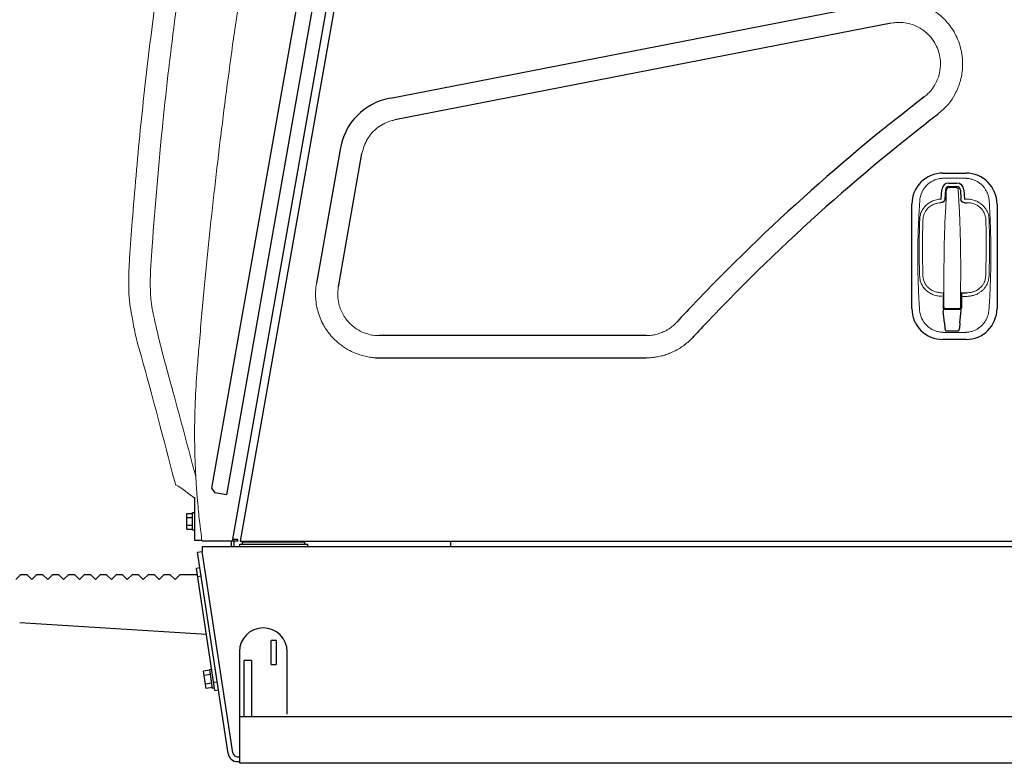
# Model space of a CAD drawing. Units: millimetres. Extents: x 0 to 400, y 0 to 277.
# Drawn here: x 187 to 193, y 171 to 176 of the extents above; entities that cross this region are included whole.
import ezdxf

# ---------------------------------------------------------------- set-up
doc = ezdxf.new("R2010")
doc.units = ezdxf.units.MM
doc.header["$MEASUREMENT"] = 0
doc.layers.add('作業レイヤ1', color=7, linetype='Continuous')

msp = doc.modelspace()

# ---------------------------------------------------------------- linework, layer by layer
at = {"layer": '作業レイヤ1', "color": 7, "linetype": 'Continuous', "lineweight": 25}
for p, q in [((188.0398, 172.6335), (189.4201, 180.4735)), ((189.2197, 180.4031), (187.9067, 172.9677)), ((189.4601, 180.4084), (188.0871, 172.6334)), ((189.3181, 180.3857), (188.0009, 172.9257)), ((189.032, 175.4165), (192.149, 176.0239)), ((192.1756, 175.8873), (189.0586, 175.2799)), ((188.7149, 175.0938), (188.5667, 174.2548)), ((188.7038, 174.2306), (188.852, 175.0696)), ((192.6499, 174.913), (192.4982, 174.9133)), ((192.5011, 174.9459), (192.6461, 174.9459)), ((192.4901, 174.7826), (192.494, 174.8414)), ((192.5165, 174.8399), (192.5126, 174.7811)), ((192.539, 174.8834), (192.5883, 174.8833)), ((192.539, 174.8609), (192.5883, 174.8608)), ((192.6107, 174.8397), (192.6143, 174.7812)), ((192.6332, 174.8411), (192.6368, 174.7826)), ((192.3061, 174.0959), (192.3061, 174.7509)), ((192.6368, 174.7601), (192.6503, 174.7601)), ((192.8411, 174.7509), (192.8411, 174.0959)), ((192.5023, 174.1939), (192.5021, 174.0972)), ((192.6173, 174.1937), (192.6171, 174.097)), ((192.6172, 174.194), (192.6492, 174.194)), ((192.5131, 174.0922), (192.6103, 174.0921)), ((192.5985, 174.0936), (192.5208, 174.0938)), ((192.5114, 174.0062), (192.5036, 174.0782)), ((192.6075, 174.006), (192.6161, 174.0826)), ((192.5114, 174.0062), (192.5131, 173.9694)), ((192.6075, 174.006), (192.6057, 173.9692)), ((190.6368, 173.925), (188.9603, 173.925)), ((192.5043, 173.946), (192.6394, 173.9457)), ((192.521, 173.956), (192.5977, 173.9558)), ((192.6461, 173.9009), (192.5011, 173.9009)), ((188.9367, 173.7861), (190.6368, 173.7857)), ((187.9067, 172.9677), (187.927, 172.9387)), ((188.0009, 172.9257), (187.927, 172.9387)), ((187.8033, 172.6388), (187.8033, 172.9104)), ((187.7523, 172.7095), (187.7523, 172.8076)), ((187.7523, 172.8076), (187.7873, 172.8076)), ((187.7873, 172.8135), (187.8033, 172.8135)), ((187.7873, 172.7035), (187.7873, 172.8135)), ((187.7523, 172.7831), (187.7873, 172.7831)), ((187.7523, 172.734), (187.7873, 172.734)), ((187.7523, 172.7095), (187.7873, 172.7095)), ((187.8033, 172.7035), (187.7873, 172.7035)), ((187.8468, 172.6388), (187.8033, 172.6388)), ((188.0723, 172.6334), (187.8473, 172.6334)), ((188.0398, 172.6335), (187.9973, 172.6335)), ((188.0312, 172.6334), (188.0312, 172.5994)), ((188.0723, 172.6449), (188.0418, 172.6449)), ((188.0472, 172.6334), (188.0472, 172.5994)), ((188.0723, 172.6334), (188.0723, 172.6449)), ((188.0847, 172.5994), (188.0847, 172.6154)), ((188.0847, 172.6154), (188.5097, 172.6154)), ((188.0871, 172.6334), (188.7551, 172.6334)), ((188.1021, 172.6154), (188.1021, 172.6269)), ((188.4921, 172.6269), (188.1021, 172.6269)), ((188.4921, 172.6269), (188.4921, 172.6154)), ((188.5097, 172.6154), (188.5097, 172.5994)), ((188.7691, 172.6334), (193.1851, 172.6334)), ((189.4107, 172.5994), (189.4107, 172.6334)), ((187.8195, 172.5649), (187.8492, 172.5694)), ((188.0111, 171.3004), (187.8195, 172.5649)), ((200.3947, 172.5994), (187.8492, 172.5994)), ((187.8492, 172.5994), (187.8492, 172.5694)), ((188.0408, 171.3049), (187.8492, 172.5694)), ((186.6782, 172.3927), (186.7082, 172.4227)), ((186.7482, 172.4227), (186.7082, 172.4227)), ((186.7482, 172.4227), (186.7782, 172.3927)), ((186.7782, 172.3927), (186.8082, 172.4228)), ((186.8482, 172.4228), (186.8082, 172.4228)), ((186.8482, 172.4228), (186.8782, 172.3928)), ((186.8782, 172.3928), (186.9082, 172.4228)), ((186.9482, 172.4228), (186.9082, 172.4228)), ((186.9482, 172.4228), (186.9782, 172.3928)), ((186.9782, 172.3928), (187.0082, 172.4228)), ((187.0482, 172.4228), (187.0082, 172.4228)), ((187.0482, 172.4228), (187.0782, 172.3928)), ((187.0782, 172.3928), (187.1082, 172.4228)), ((187.1482, 172.4229), (187.1082, 172.4228)), ((187.1482, 172.4229), (187.1782, 172.3929)), ((187.1782, 172.3929), (187.2082, 172.4229)), ((187.2482, 172.4229), (187.2082, 172.4229)), ((187.2482, 172.4229), (187.2782, 172.3929)), ((187.2782, 172.3929), (187.3082, 172.4229)), ((187.3482, 172.4229), (187.3082, 172.4229)), ((187.3482, 172.4229), (187.3782, 172.3929)), ((187.3782, 172.3929), (187.4082, 172.4229)), ((187.4482, 172.423), (187.4082, 172.4229)), ((187.4482, 172.423), (187.4782, 172.393)), ((187.4782, 172.393), (187.5082, 172.423)), ((187.5482, 172.423), (187.5082, 172.423)), ((187.5482, 172.423), (187.5782, 172.393)), ((187.5782, 172.393), (187.6082, 172.423)), ((187.6482, 172.423), (187.6082, 172.423)), ((187.6482, 172.423), (187.6782, 172.393)), ((187.6782, 172.393), (187.7082, 172.423)), ((187.8182, 172.4231), (187.7082, 172.423)), ((187.8345, 172.466), (187.8122, 172.4626)), ((187.9284, 171.6964), (187.8122, 172.4626)), ((187.8197, 172.4132), (187.842, 172.4166)), ((187.8751, 172.0481), (186.7022, 172.1206)), ((188.3122, 172.0094), (188.2822, 172.0094)), ((188.2822, 171.8594), (188.2822, 172.0094)), ((188.3122, 172.0094), (188.3122, 171.8594)), ((188.0822, 171.9394), (188.0822, 171.3644)), ((188.3822, 171.5469), (188.3822, 171.9394)), ((188.1572, 171.8844), (188.1122, 171.8844)), ((188.1122, 171.5299), (188.1122, 171.8844)), ((188.1572, 171.8844), (188.1572, 171.5299)), ((187.8966, 171.8229), (187.857, 171.8169)), ((187.8734, 171.7084), (187.857, 171.8169)), ((187.8958, 171.828), (187.9081, 171.8298)), ((187.9138, 171.7093), (187.8958, 171.828)), ((188.2822, 171.8594), (188.3122, 171.8594)), ((187.9007, 171.7958), (187.8611, 171.7898)), ((187.9089, 171.7415), (187.8693, 171.7355)), ((187.9431, 171.7492), (187.9209, 171.7458)), ((187.913, 171.7144), (187.8734, 171.7084)), ((187.9261, 171.7112), (187.9138, 171.7093)), ((187.9284, 171.6964), (187.9506, 171.6997)), ((188.0847, 171.2389), (188.0847, 171.5299)), ((193.0947, 171.5299), (188.0847, 171.5299)), ((188.0822, 171.3644), (188.0847, 171.3644)), ((188.0705, 171.2794), (188.0847, 171.2794)), ((188.0705, 171.2494), (188.0847, 171.2494)), ((193.2297, 171.2389), (188.0847, 171.2389))]:
    msp.add_line(p, q, dxfattribs=at)
for points in [[(192.3841, 175.4252, 0), (192.3748, 175.418, 0), (192.3638, 175.4095, 0), (192.3514, 175.3999, 0), (192.338, 175.3895, 0), (192.3237, 175.3784, 0), (192.3091, 175.367, 0), (192.2944, 175.3555, 0), (192.2799, 175.3442, 0), (192.2294, 175.3044, 0), (192.1766, 175.2622, 0), (192.1241, 175.2199, 0), (192.0742, 175.1792, 0), (192.0238, 175.1377, 0), (191.9728, 175.0952, 0), (191.9223, 175.0527, 0), (191.8723, 175.0102, 0), (191.8224, 174.9674, 0), (191.7727, 174.9242, 0), (191.7232, 174.8808, 0), (191.674, 174.8371, 0), (191.625, 174.7932, 0), (191.5762, 174.7491, 0), (191.5277, 174.7047, 0), (191.4794, 174.66, 0), (191.4314, 174.6151, 0), (191.3835, 174.5699, 0), (191.3359, 174.5244, 0), (191.2885, 174.4788, 0), (191.2415, 174.433, 0), (191.1945, 174.3867, 0), (191.1474, 174.3399, 0), (191.1013, 174.2936, 0), (191.0562, 174.2477, 0), (191.0091, 174.1994, 0), (190.9622, 174.1508, 0), (190.9179, 174.1042, 0), (190.9052, 174.0909, 0), (190.8924, 174.0773, 0), (190.8797, 174.0638, 0), (190.8674, 174.0506, 0), (190.8557, 174.0382, 0), (190.845, 174.0268, 0), (190.8355, 174.0166, 0), (190.8275, 174.0081, 0)], [(192.4689, 175.3148, 0), (192.4598, 175.3077, 0), (192.4489, 175.2993, 0), (192.4366, 175.2898, 0), (192.4233, 175.2795, 0), (192.4092, 175.2685, 0), (192.3948, 175.2573, 0), (192.3802, 175.2459, 0), (192.3659, 175.2347, 0), (192.3159, 175.1953, 0), (192.2637, 175.1536, 0), (192.2118, 175.1117, 0), (192.1625, 175.0716, 0), (192.1126, 175.0305, 0), (192.0621, 174.9885, 0), (192.0122, 174.9464, 0), (191.9627, 174.9044, 0), (191.9134, 174.862, 0), (191.8642, 174.8193, 0), (191.8153, 174.7764, 0), (191.7666, 174.7332, 0), (191.7182, 174.6898, 0), (191.67, 174.6461, 0), (191.622, 174.6022, 0), (191.5742, 174.558, 0), (191.5267, 174.5136, 0), (191.4794, 174.4689, 0), (191.4322, 174.424, 0), (191.3854, 174.3788, 0), (191.3389, 174.3335, 0), (191.2924, 174.2877, 0), (191.2459, 174.2415, 0), (191.2003, 174.1956, 0), (191.1557, 174.1503, 0), (191.1091, 174.1025, 0), (191.0627, 174.0544, 0), (191.0188, 174.0084, 0), (191.0063, 173.9952, 0), (190.9937, 173.9817, 0), (190.9811, 173.9684, 0), (190.9689, 173.9554, 0), (190.9574, 173.9431, 0), (190.9468, 173.9318, 0), (190.9374, 173.9217, 0), (190.9295, 173.9133, 0)], [(192.5401, 174.8562, 0), (192.5403, 174.8562, 0), (192.5404, 174.8562, 0), (192.5406, 174.8562, 0), (192.5407, 174.8562, 0), (192.5409, 174.8562, 0), (192.541, 174.8562, 0), (192.5412, 174.8562, 0), (192.5413, 174.8562, 0), (192.5415, 174.8562, 0), (192.5416, 174.8562, 0), (192.5418, 174.8562, 0), (192.5419, 174.8562, 0), (192.5421, 174.8562, 0), (192.5422, 174.8562, 0), (192.5424, 174.8562, 0), (192.5425, 174.8562, 0)], [(192.5126, 174.7811, 0), (192.5106, 174.7732, 0), (192.5058, 174.7666, 0), (192.499, 174.762, 0), (192.491, 174.7603, 0)], [(192.6368, 174.7602, 0), (192.6285, 174.7617, 0), (192.6214, 174.7662, 0), (192.6164, 174.773, 0), (192.6143, 174.7812, 0)], [(192.5073, 174.1947, 0), (192.5043, 174.1946, 0), (192.5025, 174.1943, 0)], [(192.6172, 174.194, 0), (192.6154, 174.1944, 0), (192.6123, 174.1945, 0)], [(192.5145, 174.0919, 0), (192.5125, 174.092, 0), (192.5106, 174.0917, 0), (192.5088, 174.091, 0), (192.5071, 174.09, 0)], [(192.6122, 174.0898, 0), (192.6105, 174.0908, 0), (192.6087, 174.0915, 0), (192.6068, 174.0918, 0), (192.6048, 174.0917, 0)], [(192.5071, 174.09, 0), (192.5053, 174.0882, 0), (192.5041, 174.0861, 0), (192.5034, 174.0836, 0), (192.5033, 174.081, 0)], [(192.6161, 174.0826, 0), (192.6159, 174.0834, 0), (192.6152, 174.0858, 0), (192.6139, 174.088, 0), (192.6122, 174.0898, 0)], [(192.5131, 173.9694, 0), (192.5147, 173.9638, 0), (192.5156, 173.9614, 0), (192.5166, 173.9595, 0), (192.5177, 173.958, 0), (192.5188, 173.9569, 0), (192.5199, 173.9562, 0), (192.521, 173.956, 0)], [(192.5977, 173.9558, 0), (192.5989, 173.956, 0), (192.6, 173.9567, 0), (192.6011, 173.9578, 0), (192.6022, 173.9593, 0), (192.6032, 173.9613, 0), (192.6041, 173.9636, 0), (192.6057, 173.9692, 0)], [(188.7551, 172.6334, 0), (188.7551, 172.6334, 0), (188.7552, 172.6334, 0), (188.7553, 172.6334, 0), (188.7554, 172.6334, 0), (188.7555, 172.6334, 0), (188.7557, 172.6334, 0), (188.7558, 172.6334, 0), (188.7559, 172.6334, 0), (188.756, 172.6334, 0), (188.7561, 172.6334, 0), (188.7562, 172.6334, 0), (188.7563, 172.6334, 0), (188.7565, 172.6334, 0), (188.7566, 172.6334, 0), (188.7567, 172.6334, 0), (188.7568, 172.6334, 0), (188.7569, 172.6334, 0), (188.757, 172.6334, 0), (188.7571, 172.6334, 0), (188.7572, 172.6334, 0), (188.7573, 172.6334, 0), (188.7574, 172.6334, 0), (188.7575, 172.6334, 0), (188.7576, 172.6334, 0), (188.7577, 172.6334, 0), (188.7579, 172.6334, 0), (188.758, 172.6334, 0), (188.7581, 172.6334, 0), (188.7582, 172.6334, 0), (188.7583, 172.6334, 0), (188.7584, 172.6334, 0), (188.7585, 172.6334, 0), (188.7586, 172.6334, 0), (188.7587, 172.6334, 0), (188.7588, 172.6334, 0), (188.759, 172.6334, 0), (188.7591, 172.6334, 0), (188.7592, 172.6334, 0), (188.7593, 172.6334, 0), (188.7594, 172.6334, 0), (188.7595, 172.6334, 0), (188.7596, 172.6334, 0), (188.7597, 172.6334, 0), (188.7598, 172.6334, 0), (188.7599, 172.6334, 0), (188.7601, 172.6334, 0), (188.7602, 172.6334, 0), (188.7603, 172.6334, 0), (188.7604, 172.6334, 0), (188.7605, 172.6334, 0), (188.7606, 172.6334, 0), (188.7607, 172.6334, 0), (188.7608, 172.6334, 0), (188.7609, 172.6334, 0), (188.7611, 172.6334, 0), (188.7612, 172.6334, 0), (188.7613, 172.6334, 0), (188.7614, 172.6334, 0), (188.7615, 172.6334, 0), (188.7616, 172.6334, 0), (188.7617, 172.6334, 0), (188.7618, 172.6334, 0), (188.7619, 172.6334, 0), (188.7621, 172.6334, 0), (188.7622, 172.6334, 0), (188.7623, 172.6334, 0), (188.7624, 172.6334, 0), (188.7625, 172.6334, 0), (188.7626, 172.6334, 0), (188.7627, 172.6334, 0), (188.7628, 172.6334, 0), (188.7629, 172.6334, 0), (188.7636, 172.6334, 0), (188.7638, 172.6334, 0), (188.7639, 172.6334, 0), (188.764, 172.6334, 0), (188.7642, 172.6334, 0), (188.7643, 172.6334, 0), (188.7644, 172.6334, 0), (188.7645, 172.6334, 0), (188.7646, 172.6334, 0), (188.7647, 172.6334, 0), (188.7648, 172.6334, 0), (188.7649, 172.6334, 0), (188.765, 172.6334, 0), (188.7652, 172.6334, 0), (188.7653, 172.6334, 0), (188.7654, 172.6334, 0), (188.7655, 172.6334, 0), (188.7656, 172.6334, 0), (188.7657, 172.6334, 0), (188.7658, 172.6334, 0), (188.7659, 172.6334, 0), (188.766, 172.6334, 0), (188.7661, 172.6334, 0), (188.7662, 172.6334, 0), (188.7664, 172.6334, 0), (188.7665, 172.6334, 0), (188.7666, 172.6334, 0), (188.7667, 172.6334, 0), (188.7668, 172.6334, 0), (188.7669, 172.6334, 0), (188.767, 172.6334, 0), (188.7671, 172.6334, 0), (188.7672, 172.6334, 0), (188.7673, 172.6334, 0), (188.7674, 172.6334, 0), (188.7675, 172.6334, 0), (188.7677, 172.6334, 0), (188.7678, 172.6334, 0), (188.7679, 172.6334, 0), (188.768, 172.6334, 0), (188.7681, 172.6334, 0), (188.7682, 172.6334, 0), (188.7683, 172.6334, 0), (188.7684, 172.6334, 0), (188.7686, 172.6334, 0), (188.7687, 172.6334, 0), (188.7688, 172.6334, 0), (188.7689, 172.6334, 0), (188.769, 172.6334, 0), (188.7691, 172.6334, 0)]]:
    msp.add_polyline3d(points, dxfattribs=at)
for centre, radius, start, end in [((189.0965, 175.036), 0.386, 99.62261, 171.38902), ((192.5011, 174.7509), 0.195, 90, 180), ((192.6461, 174.7509), 0.195, 0, 90), ((192.5389, 174.8384), 0.045, 89.88957, 176.23735), ((192.5389, 174.8384), 0.0225, 89.88957, 176.23735), ((192.5882, 174.8383), 0.045, 3.54179, 89.88957), ((192.5882, 174.8383), 0.0225, 3.54179, 89.88957), ((192.5011, 174.0959), 0.195, 180, 270), ((192.6461, 174.0959), 0.195, 270, 360), ((188.1021, 172.6369), 0.01, 270, 339.51236), ((188.4921, 172.6369), 0.01, 200.48764, 270), ((188.2322, 171.9394), 0.15, 0, 180), ((188.0705, 171.3094), 0.06, 188.61762, 270), ((188.0705, 171.3094), 0.03, 188.61762, 270)]:
    msp.add_arc(centre, radius, start, end, dxfattribs=at)
at = {"layer": '作業レイヤ1', "color": 7, "linetype": 'Continuous', "lineweight": 13}
for points, knots in [([(187.8033, 172.9039), (187.7627, 172.9318), (187.7262, 172.9642), (187.681, 172.9895), (187.6805, 172.9907), (187.6796, 172.9943), (187.6733, 173.0165), (187.5987, 173.3026), (187.5193, 173.6107), (187.4262, 173.9333), (187.4135, 174.0209), (187.394, 174.1106), (187.3875, 174.186), (187.3861, 174.2875), (187.3927, 174.438), (187.4179, 174.7576), (187.4577, 175.2192), (187.5424, 175.9706), (187.6472, 176.6872), (187.8023, 177.5538), (187.9495, 178.2517), (188.1473, 179.0598), (188.3147, 179.6569), (188.4515, 180.1232), (188.5348, 180.3646), (188.6224, 180.5085), (188.7125, 180.6186), (188.829, 180.7243), (188.9498, 180.8032), (189.0689, 180.8577), (189.1589, 180.8878), (189.2279, 180.9045), (189.2941, 180.9166), (189.3657, 180.9245), (189.422, 180.9271), (189.4506, 180.9281)], [0, 0, 0, 0, 0.14794, 0.149536, 0.150503, 0.151545, 0.160624, 0.2196, 1.039505, 1.114778, 1.226067, 1.304561, 1.389986, 1.452309, 1.609056, 1.841649, 2.414196, 2.998778, 4.11009, 4.585928, 5.639872, 6.249143, 7.08168, 7.49886, 7.709181, 7.843935, 8.002018, 8.134415, 8.314481, 8.432241, 8.526622, 8.598595, 8.645064, 8.728525, 8.814308, 8.814308, 8.814308, 8.814308]), ([(187.8084, 173.0387), (187.7605, 173.2174), (187.6864, 173.5021), (187.5944, 173.8255), (187.5512, 174.0146), (187.5257, 174.1315), (187.5196, 174.2904), (187.5462, 174.6645), (187.5943, 175.2317), (187.6964, 176.1031), (187.8246, 176.9342), (188.0099, 177.8943), (188.1979, 178.7232), (188.4188, 179.5199), (188.5648, 180.0527), (188.6912, 180.38), (188.8188, 180.5342), (188.9465, 180.6437), (189.0897, 180.723), (189.225, 180.7664), (189.3581, 180.7898), (189.4822, 180.793), (189.5757, 180.7986), (189.6124, 180.8004)], [0, 0, 0, 0, 0.554953, 0.882577, 1.008059, 1.137354, 1.240391, 1.483675, 2.261748, 2.948493, 4.115085, 4.78351, 5.88177, 6.664396, 7.261202, 7.544683, 7.704089, 7.856176, 8.047335, 8.190479, 8.280733, 8.451745, 8.562008, 8.562008, 8.562008, 8.562008]), ([(187.8473, 172.6335), (187.8445, 172.6547), (187.8402, 172.6871), (187.8314, 172.7597), (187.8232, 172.8381), (187.8144, 172.9413), (187.8059, 173.0716), (187.8005, 173.2273), (187.8008, 173.4175), (187.8068, 173.577), (187.8181, 173.7317), (187.8352, 173.9359), (187.87, 174.3285), (187.9287, 174.8885), (188.0379, 175.7725), (188.1801, 176.7025), (188.3483, 177.6162), (188.4874, 178.2866), (188.6554, 179.0543), (188.8442, 179.7207), (188.9562, 180.2505), (189.0483, 180.4282), (189.1219, 180.5163), (189.1959, 180.5827), (189.2718, 180.634), (189.3687, 180.682), (189.4636, 180.7108), (189.5453, 180.7218), (189.613, 180.725), (189.7096, 180.7311), (189.822, 180.7373), (189.9558, 180.7444), (190.0377, 180.7492), (190.0909, 180.7523)], [0, 0, 0, 0, 0.064045, 0.097962, 0.219516, 0.30057, 0.408641, 0.611266, 0.767609, 0.979406, 1.089796, 1.232863, 1.594249, 2.272029, 2.922141, 4.266286, 5.093579, 5.708878, 6.320709, 7.449349, 7.79203, 7.934575, 8.044737, 8.134514, 8.231945, 8.318683, 8.458233, 8.526846, 8.5656, 8.661435, 8.817305, 8.90346, 9.063315, 9.063315, 9.063315, 9.063315]), ([(192.149, 176.0239), (192.1859, 176.0288), (192.2522, 176.0353), (192.3507, 176.0148), (192.4376, 175.9752), (192.5149, 175.9128), (192.5751, 175.8335), (192.6174, 175.7335), (192.6298, 175.628), (192.6153, 175.5308), (192.5872, 175.4569), (192.5323, 175.3648), (192.4683, 175.3147), (192.4233, 175.2795)], [0, 0, 0, 0, 0.111588, 0.197421, 0.298748, 0.395533, 0.492412, 0.594501, 0.717976, 0.805657, 0.887012, 0.953566, 1.125011, 1.125011, 1.125011, 1.125011]), ([(192.181, 175.8883), (192.1912, 175.8898), (192.2141, 175.8927), (192.2567, 175.8917), (192.3071, 175.8812), (192.3541, 175.8598), (192.3925, 175.8329), (192.427, 175.7993), (192.4558, 175.7571), (192.4754, 175.7095), (192.4849, 175.6654), (192.4871, 175.6143), (192.4793, 175.5662), (192.4623, 175.5212), (192.4423, 175.4855), (192.4182, 175.4551), (192.3872, 175.4264), (192.357, 175.4044), (192.336, 175.3879), (192.3283, 175.3819)], [0, 0, 0, 0, 0.0309007, 0.0691093, 0.1272309, 0.1840357, 0.2228264, 0.2674997, 0.3276558, 0.3747074, 0.4210814, 0.4624054, 0.527497, 0.5656889, 0.6060924, 0.6497083, 0.6815614, 0.7324069, 0.7617397, 0.7617397, 0.7617397, 0.7617397]), ([(188.852, 175.0696), (188.8608, 175.1008), (188.8742, 175.147), (188.9144, 175.2001), (188.9512, 175.2342), (188.9938, 175.2595), (189.0294, 175.2732), (189.0506, 175.2783), (189.0582, 175.2798)], [0, 0, 0, 0, 0.097247, 0.141034, 0.1983655, 0.2467635, 0.2887694, 0.3121314, 0.3121314, 0.3121314, 0.3121314]), ([(192.5034, 173.946), (192.4992, 173.946), (192.4876, 173.9466), (192.4693, 173.9497), (192.4477, 173.9566), (192.4261, 173.9672), (192.4047, 173.9828), (192.387, 174.0014), (192.3749, 174.0194), (192.367, 174.035), (192.3617, 174.0486), (192.3573, 174.0643), (192.3544, 174.0821), (192.3536, 174.0995), (192.3512, 174.1368), (192.3469, 174.219), (192.3431, 174.3439), (192.3431, 174.4791), (192.3455, 174.5763), (192.3483, 174.6465), (192.3513, 174.7027), (192.3539, 174.7557), (192.3596, 174.8097), (192.3825, 174.8559), (192.4249, 174.8938), (192.4658, 174.9098), (192.4903, 174.9129), (192.4982, 174.9133)], [0, 0, 0, 0, 0.012566, 0.034816, 0.055643, 0.080413, 0.10656, 0.134821, 0.156998, 0.171068, 0.187465, 0.200579, 0.220151, 0.241111, 0.252908, 0.332437, 0.487787, 0.627942, 0.737767, 0.779655, 0.838502, 0.906659, 0.938995, 1.000896, 1.05579, 1.106228, 1.129878, 1.129878, 1.129878, 1.129878]), ([(192.6394, 173.9457), (192.6414, 173.9457), (192.6463, 173.9458), (192.6546, 173.9464), (192.6647, 173.9477), (192.6761, 173.95), (192.6879, 173.9535), (192.7015, 173.9587), (192.7139, 173.965), (192.7277, 173.9738), (192.7403, 173.9838), (192.7545, 173.9982), (192.7664, 174.0141), (192.7784, 174.0359), (192.7857, 174.057), (192.7897, 174.0799), (192.7907, 174.0987), (192.7943, 174.151), (192.7984, 174.2319), (192.8013, 174.3275), (192.8026, 174.4308), (192.802, 174.5448), (192.7969, 174.6668), (192.7937, 174.7513), (192.7885, 174.7967), (192.78, 174.8228), (192.7677, 174.8457), (192.7513, 174.8662), (192.7335, 174.8825), (192.7137, 174.8954), (192.6927, 174.9047), (192.672, 174.9107), (192.6574, 174.9124), (192.6499, 174.913)], [0, 0, 0, 0, 0.006041, 0.014751, 0.024914, 0.036623, 0.049526, 0.061865, 0.079991, 0.09116, 0.111046, 0.128025, 0.151678, 0.170369, 0.20255, 0.218061, 0.239951, 0.259189, 0.37528, 0.482742, 0.54611, 0.685255, 0.824709, 0.912324, 0.939052, 0.961486, 0.994222, 1.016354, 1.039857, 1.066537, 1.0869, 1.108393, 1.130947, 1.130947, 1.130947, 1.130947]), ([(192.5208, 174.0938), (192.5196, 174.094), (192.5173, 174.0943), (192.5146, 174.0959), (192.5114, 174.097), (192.5087, 174.0994), (192.5073, 174.1025), (192.5071, 174.1055), (192.5073, 174.1151), (192.5072, 174.1454), (192.5074, 174.2074), (192.5075, 174.3272), (192.5082, 174.4832), (192.5133, 174.6454), (192.5207, 174.7565), (192.5226, 174.8171), (192.5211, 174.8475), (192.5354, 174.856), (192.5477, 174.8565), (192.5629, 174.8556), (192.579, 174.8569), (192.5891, 174.855), (192.5937, 174.851), (192.597, 174.8454), (192.5977, 174.8258), (192.6002, 174.7927), (192.6025, 174.7471), (192.6056, 174.6849), (192.609, 174.5994), (192.612, 174.49), (192.613, 174.3593), (192.6123, 174.2343), (192.6123, 174.145), (192.6121, 174.1075), (192.6122, 174.1025), (192.6106, 174.0994), (192.6084, 174.0972), (192.6054, 174.0959), (192.6023, 174.0943), (192.5998, 174.0938), (192.5985, 174.0936)], [0, 0, 0, 0, 0.003784, 0.006727, 0.009536, 0.013602, 0.017168, 0.019573, 0.022577, 0.04599, 0.110486, 0.208624, 0.405513, 0.577271, 0.69878, 0.732603, 0.767748, 0.774853, 0.779636, 0.804167, 0.820676, 0.828232, 0.833807, 0.838631, 0.847259, 0.891254, 0.939605, 0.983713, 1.07814, 1.196157, 1.312241, 1.470154, 1.571606, 1.579165, 1.58327, 1.586149, 1.589486, 1.592219, 1.595977, 1.59994, 1.59994, 1.59994, 1.59994]), ([(192.4949, 174.1719), (192.4891, 174.1719), (192.4728, 174.1728), (192.4484, 174.1783), (192.4215, 174.19), (192.3975, 174.2066), (192.3738, 174.2328), (192.3578, 174.2657), (192.3543, 174.298), (192.3538, 174.328), (192.3522, 174.3848), (192.3513, 174.4708), (192.3532, 174.569), (192.3534, 174.6396), (192.3578, 174.6826), (192.3677, 174.7082), (192.3812, 174.7295), (192.3987, 174.7479), (192.4193, 174.7629), (192.4403, 174.7728), (192.4593, 174.7786), (192.475, 174.7816), (192.4852, 174.7823), (192.4901, 174.7826)], [0, 0, 0, 0, 0.0174489, 0.048673, 0.0743628, 0.105266, 0.1353928, 0.1795906, 0.2120471, 0.2322882, 0.2697091, 0.3822642, 0.4903295, 0.5643092, 0.5943087, 0.6191921, 0.6456917, 0.6696318, 0.6950073, 0.7217549, 0.7387095, 0.754634, 0.76946, 0.76946, 0.76946, 0.76946]), ([(192.6368, 174.7826), (192.6461, 174.7826), (192.6593, 174.7827), (192.676, 174.7805), (192.6875, 174.7782), (192.6986, 174.7749), (192.7121, 174.7698), (192.7259, 174.7629), (192.7404, 174.7531), (192.7578, 174.7382), (192.772, 174.72), (192.7822, 174.6992), (192.7884, 174.6811), (192.792, 174.6549), (192.792, 174.6039), (192.7944, 174.5204), (192.794, 174.4196), (192.7915, 174.3412), (192.7909, 174.2975), (192.7887, 174.2786), (192.7844, 174.2628), (192.7786, 174.2483), (192.771, 174.2349), (192.762, 174.2225), (192.7524, 174.2119), (192.74, 174.2011), (192.728, 174.1929), (192.7148, 174.1859), (192.7037, 174.1812), (192.6926, 174.1775), (192.6821, 174.1749), (192.6713, 174.173), (192.6596, 174.1717), (192.6415, 174.1715), (192.6271, 174.1715), (192.6173, 174.1716)], [0, 0, 0, 0, 0.027979, 0.0393986, 0.0505972, 0.0629976, 0.0741385, 0.0939078, 0.1092838, 0.1263028, 0.1626326, 0.1775249, 0.1956093, 0.2198734, 0.2561716, 0.3487078, 0.4705924, 0.558474, 0.5838497, 0.6016717, 0.615319, 0.6330549, 0.6482751, 0.6615108, 0.6789411, 0.6910152, 0.7107319, 0.7223589, 0.7358546, 0.7467029, 0.7575796, 0.7682395, 0.7794764, 0.792975, 0.8225163, 0.8225163, 0.8225163, 0.8225163]), ([(192.4877, 174.7601), (192.4834, 174.7598), (192.4742, 174.759), (192.4591, 174.7558), (192.4438, 174.7505), (192.4246, 174.7407), (192.4067, 174.7268), (192.392, 174.7083), (192.3836, 174.6922), (192.3784, 174.6764), (192.3754, 174.6565), (192.3753, 174.6172), (192.372, 174.5353), (192.3718, 174.429), (192.3746, 174.3392), (192.3752, 174.289), (192.3801, 174.2696), (192.3876, 174.2531), (192.3965, 174.2392), (192.4119, 174.2226), (192.4321, 174.2089), (192.4552, 174.1995), (192.4759, 174.195), (192.4894, 174.1943), (192.4953, 174.1943)], [0, 0, 0, 0, 0.0129563, 0.0277667, 0.0460775, 0.0613186, 0.0921785, 0.1131061, 0.1319558, 0.1462648, 0.1627997, 0.1920328, 0.2641351, 0.4086896, 0.5107798, 0.5339704, 0.558961, 0.56998, 0.588167, 0.6083463, 0.637564, 0.6602746, 0.6830617, 0.7007096, 0.7007096, 0.7007096, 0.7007096]), ([(192.6487, 174.7601), (192.6529, 174.7601), (192.6615, 174.76), (192.6749, 174.7583), (192.6884, 174.7552), (192.7039, 174.7498), (192.7195, 174.7417), (192.7348, 174.7304), (192.7473, 174.7176), (192.7564, 174.7044), (192.7653, 174.6866), (192.7713, 174.662), (192.7709, 174.6252), (192.7736, 174.5529), (192.7743, 174.4547), (192.7705, 174.3582), (192.7712, 174.2985), (192.7656, 174.2704), (192.7574, 174.2524), (192.7427, 174.2304), (192.7202, 174.2119), (192.693, 174.2002), (192.6715, 174.1949), (192.6461, 174.1937), (192.628, 174.1936), (192.6173, 174.1937)], [0, 0, 0, 0, 0.0124422, 0.0258164, 0.040544, 0.0538569, 0.0748698, 0.093068, 0.1107672, 0.1281362, 0.141077, 0.1701531, 0.2030814, 0.2511025, 0.3875291, 0.4972997, 0.5408516, 0.5662445, 0.5826001, 0.5999816, 0.6451414, 0.6671154, 0.6885894, 0.7112715, 0.7431219, 0.7431219, 0.7431219, 0.7431219]), ([(188.5667, 174.2548), (188.5642, 174.2374), (188.5603, 174.2087), (188.5607, 174.1511), (188.5713, 174.0789), (188.6033, 173.9992), (188.6435, 173.9392), (188.6829, 173.8961), (188.7167, 173.8676), (188.7489, 173.8458), (188.7808, 173.8275), (188.8167, 173.8117), (188.855, 173.7993), (188.8887, 173.7913), (188.916, 173.7875), (188.9319, 173.7864), (188.9367, 173.7861)], [0, 0, 0, 0, 0.0529534, 0.0865134, 0.1726127, 0.2701119, 0.3414424, 0.388278, 0.4448281, 0.47368, 0.5048143, 0.5551784, 0.5908178, 0.6256693, 0.6588702, 0.6733685, 0.6733685, 0.6733685, 0.6733685]), ([(188.7036, 174.2294), (188.7013, 174.2123), (188.6979, 174.1769), (188.7064, 174.116), (188.7318, 174.0534), (188.7782, 173.9945), (188.8337, 173.9544), (188.8881, 173.9337), (188.9288, 173.9257), (188.9512, 173.9249), (188.9603, 173.925)], [0, 0, 0, 0, 0.0517523, 0.1059235, 0.1831231, 0.2514564, 0.3282649, 0.3852086, 0.4249312, 0.4522031, 0.4522031, 0.4522031, 0.4522031]), ([(192.5021, 174.0972), (192.5021, 174.0971), (192.5022, 174.0966), (192.5023, 174.0957), (192.5028, 174.0947), (192.5034, 174.0939), (192.5041, 174.0932), (192.505, 174.0927), (192.506, 174.0923), (192.5072, 174.0922), (192.5088, 174.0922), (192.5108, 174.0922), (192.5123, 174.0922), (192.5131, 174.0922)], [0, 0, 0, 0, 0.0004947, 0.00152819, 0.00258888, 0.00370239, 0.0045638, 0.00560796, 0.00669155, 0.00784161, 0.00916952, 0.01142009, 0.01384937, 0.01384937, 0.01384937, 0.01384937]), ([(192.6171, 174.097), (192.6171, 174.0967), (192.6171, 174.0961), (192.6168, 174.0952), (192.6164, 174.0943), (192.6157, 174.0934), (192.6146, 174.0926), (192.6134, 174.0921), (192.6119, 174.092), (192.6108, 174.092), (192.6101, 174.092)], [0, 0, 0, 0, 0.000866964, 0.001768179, 0.002773884, 0.004012734, 0.005192357, 0.006672748, 0.007762123, 0.009898841, 0.009898841, 0.009898841, 0.009898841]), ([(190.6368, 173.925), (190.6422, 173.925), (190.6539, 173.9253), (190.6747, 173.9274), (190.6958, 173.9314), (190.7202, 173.9383), (190.7407, 173.9462), (190.7608, 173.9562), (190.7804, 173.9676), (190.7981, 173.9805), (190.8147, 173.9949), (190.8229, 174.0032), (190.8276, 174.0082), (190.8276, 174.0082)], [0, 0, 0, 0, 0.0162509, 0.0351023, 0.06257, 0.0807858, 0.1111219, 0.1282457, 0.1480333, 0.1792476, 0.1937036, 0.2139461, 0.214159, 0.214159, 0.214159, 0.214159]), ([(190.6368, 173.7857), (190.6434, 173.7858), (190.6589, 173.7861), (190.6831, 173.7881), (190.7106, 173.7923), (190.7392, 173.7987), (190.7694, 173.8079), (190.8029, 173.8212), (190.8359, 173.8382), (190.8638, 173.856), (190.8851, 173.872), (190.9002, 173.8846), (190.9131, 173.8966), (190.9209, 173.9042), (190.9373, 173.9217), (190.9305, 173.9144), (190.9295, 173.9133)], [0, 0, 0, 0, 0.0200509, 0.0464555, 0.0728097, 0.1031887, 0.1343043, 0.1675686, 0.2111302, 0.2452693, 0.2670531, 0.290538, 0.3058631, 0.3162426, 0.333011, 0.3376559, 0.3376559, 0.3376559, 0.3376559])]:
    msp.add_open_spline(points, degree=3, knots=knots, dxfattribs=at)

doc.saveas('drawing.dxf')
